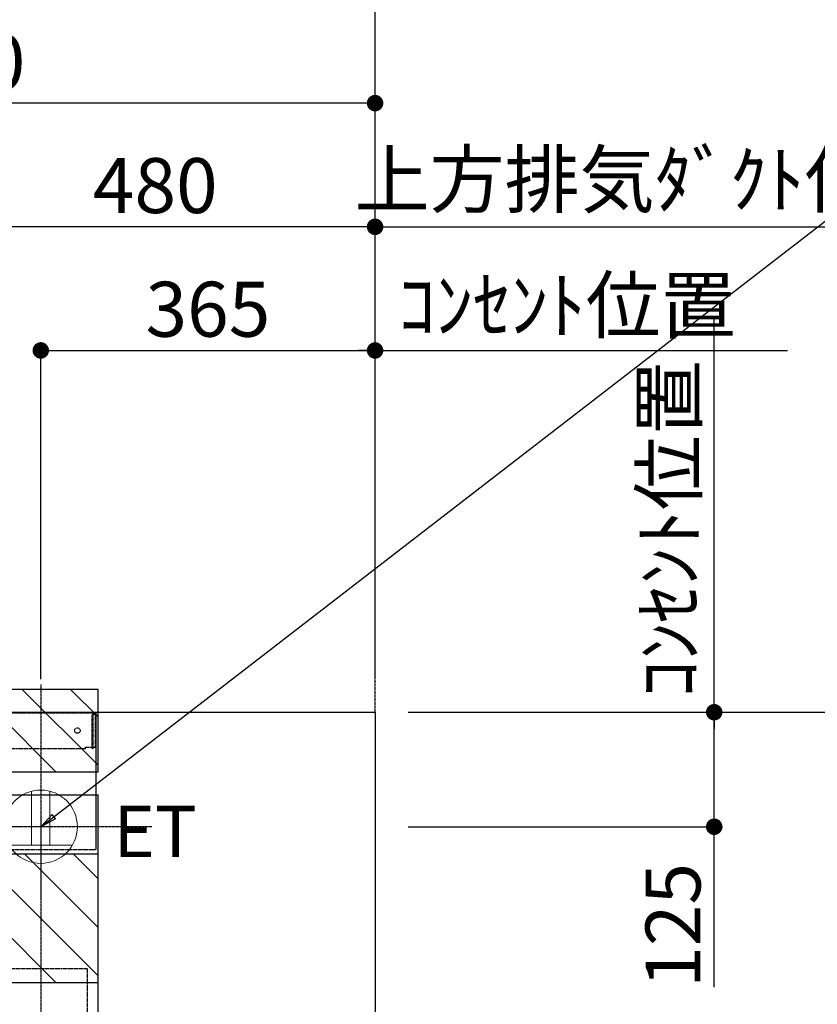
# Model space of a CAD drawing. Units: millimetres. Extents: x -109 to 26472, y -120 to 8847.
# Drawn here: x 17455 to 18326, y 4250 to 5325 of the extents above; entities that cross this region are included whole.
import ezdxf

# ---------------------------------------------------------------- set-up
doc = ezdxf.new("R2010")
doc.units = ezdxf.units.MM
for name, pattern in [('CENTER', [2, 1.25, -0.25, 0.25, -0.25]), ('HIDDEN', [0.375, 0.25, -0.125]), ('STYLE_03', [0.416641, 0.208282, -0.208359])]:
    doc.linetypes.add(name, pattern=pattern)
doc.layers.get('DEFPOINTS').update_dxf_attribs({"color": 146})
for name, color, linetype in [('111-壁仕上', 3, 'Continuous'), ('150-機器', 8, 'Continuous'), ('160-文字', 254, 'Continuous'), ('166-寸法B', 11, 'Continuous'), ('180-補助', 161, 'Continuous')]:
    doc.layers.add(name, color=color, linetype=linetype)
doc.styles.add('KH001', font='txt')
doc.styles.add('ＭＳ ゴシック', font='txt', dxfattribs={"height": 10})
doc.dimstyles.new('KH1xx030', dxfattribs={"dimscale": 30, "dimtxt": 2, "dimasz": 0.6, "dimexe": 0.3, "dimexo": 1.2, "dimgap": 0.5, "dimtad": 3, "dimdec": 1, "dimdsep": 46, "dimlunit": 6, "dimtxsty": 'KH001', "dimblk": 'DOT', "dimcen": 1, "dimdle": 1, "dimclrd": 256, "dimclre": 256, "dimclrt": 256, "dimadec": 0, "dimazin": 0, "dimtfac": 1, "dimtdec": 1, "dimtix": 1, "dimtmove": 2, "dimatfit": 3, "dimldrblk": 'CLOSEDBLANK', "dimfxl": 1, "dimtolj": 1, "dimtzin": 0, "dimlwd": -1, "dimlwe": -1, "dimarcsym": 0})

# ---------------------------------------------------------------- blocks, each defined once
blk = doc.blocks.new('_Dot')
at = {"color": 0, "linetype": 'ByBlock', "lineweight": -2}
blk.add_line((-0.5, 0), (-1, 0), dxfattribs=at)
at = {"color": 0, "linetype": 'ByBlock', "const_width": 0.5}
blk.add_lwpolyline([(-0.25, 0, 1), (0.25, 0, 1)], format="xyb", close=True, dxfattribs=at)
blk = doc.blocks.new('*D588')
at = {"layer": '166-寸法B', "transparency": 16777216}
for p, q in [((17879.433284, 4569.120669), (18606.791188, 4569.120669)), ((18597.791188, 3887.120669), (18597.791188, 4551.120669)), ((17879.433284, 3869.120669), (18606.791188, 3869.120669))]:
    blk.add_line(p, q, dxfattribs=at)
at = {"layer": 'DEFPOINTS', "color": 0, "transparency": 16777216}
for p in [(17843.433284, 4569.120669), (18597.791188, 4569.120669), (17843.433284, 3869.120669)]:
    blk.add_point(p, dxfattribs=at)
at = {"layer": '166-寸法B', "transparency": 16777216, "xscale": 18, "yscale": 18, "zscale": 18}
for p, rotation in [((18597.791188, 4569.120669), 90), ((18597.791188, 3869.120669), 270)]:
    blk.add_blockref('_Dot', p, dxfattribs=dict(at, rotation=rotation))
at = {"layer": '166-寸法B', "transparency": 16777216, "insert": (18552.791188, 4219.120669), "char_height": 60, "attachment_point": 5, "rotation": 90, "style": 'KH001'}
blk.add_mtext('\\A1;700', dxfattribs=at)
blk = doc.blocks.new('_ClosedBlank')
at = {"color": 0, "linetype": 'ByBlock', "lineweight": -2}
for p, q in [((-1, 0.166667), (0, 0)), ((-1, 0.166667), (-1, -0.166667)), ((0, 0), (-1, -0.166667))]:
    blk.add_line(p, q, dxfattribs=at)
blk = doc.blocks.new('*D589')
at = {"layer": '166-寸法B', "transparency": 16777216}
for p, q in [((17879.433284, 4569.120669), (18741.791188, 4569.120669)), ((18732.791188, 2187.120669), (18732.791188, 4551.120669)), ((17879.433284, 2169.120669), (18741.791188, 2169.120669))]:
    blk.add_line(p, q, dxfattribs=at)
at = {"layer": 'DEFPOINTS', "color": 0, "transparency": 16777216}
for p in [(17843.433284, 4569.120669), (18732.791188, 4569.120669), (17843.433284, 2169.120669)]:
    blk.add_point(p, dxfattribs=at)
at = {"layer": '166-寸法B', "transparency": 16777216, "xscale": 18, "yscale": 18, "zscale": 18}
for p, rotation in [((18732.791188, 4569.120669), 90), ((18732.791188, 2169.120669), 270)]:
    blk.add_blockref('_Dot', p, dxfattribs=dict(at, rotation=rotation))
at = {"layer": '166-寸法B', "transparency": 16777216, "insert": (18683.984082, 3369.120669), "char_height": 60, "attachment_point": 5, "rotation": 90, "style": 'KH001'}
blk.add_mtext('\\A1;2,400', dxfattribs=at)
blk = doc.blocks.new('*D590')
at = {"layer": '166-寸法B', "transparency": 16777216}
for p, q in [((17879.433284, 4569.120669), (18222.701143, 4569.120669)), ((18213.701143, 4462.120669), (18213.701143, 4551.120669)), ((17879.433284, 4444.120669), (18222.701143, 4444.120669)), ((18213.701143, 4269.050728), (18213.701143, 4444.120669))]:
    blk.add_line(p, q, dxfattribs=at)
at = {"layer": 'DEFPOINTS', "color": 0, "transparency": 16777216}
for p in [(17843.433284, 4569.120669), (18213.701143, 4569.120669), (17843.433284, 4444.120669)]:
    blk.add_point(p, dxfattribs=at)
at = {"layer": '166-寸法B', "transparency": 16777216, "xscale": 18, "yscale": 18, "zscale": 18}
for p, rotation in [((18213.701143, 4569.120669), 90), ((18213.701143, 4444.120669), 270)]:
    blk.add_blockref('_Dot', p, dxfattribs=dict(at, rotation=rotation))
at = {"layer": '166-寸法B', "transparency": 16777216, "insert": (18168.701143, 4336.436515), "char_height": 60, "attachment_point": 5, "rotation": 90, "style": 'KH001'}
blk.add_mtext('\\A1;125', dxfattribs=at)
blk = doc.blocks.new('*D591')
at = {"layer": '166-寸法B', "transparency": 16777216}
for p, q in [((18213.701143, 4539.120669), (18213.701143, 4999.211901)), ((17879.433284, 4569.120669), (18222.701143, 4569.120669))]:
    blk.add_line(p, q, dxfattribs=at)
at = {"layer": 'DEFPOINTS', "color": 0, "transparency": 16777216}
for p in [(18213.701143, 4969.211901), (18219.922762, 4969.211901), (17843.433284, 4569.120669)]:
    blk.add_point(p, dxfattribs=at)
at = {"layer": '166-寸法B', "transparency": 16777216, "insert": (18164.2849, 4769.166285), "char_height": 60, "attachment_point": 5, "rotation": 90, "style": 'KH001'}
blk.add_mtext('\\A1;ｺﾝｾﾝﾄ位置', dxfattribs=at)
blk = doc.blocks.new('_None')
blk = doc.blocks.new('*D459')
at = {"layer": '166-寸法B', "transparency": 16777216}
for p, q in [((17843.433284, 4605.120669), (17843.433284, 5108.093152)), ((17843.433284, 5099.093152), (17825.433284, 5099.093152)), ((17843.433284, 5099.093152), (18453.70614, 5099.093152)), ((18453.70614, 5099.093152), (18471.70614, 5099.093152))]:
    blk.add_line(p, q, dxfattribs=at)
at = {"layer": 'DEFPOINTS', "color": 0, "transparency": 16777216}
for p in [(18453.70614, 5099.093152), (18453.70614, 4893.703933), (17843.433284, 4569.120669)]:
    blk.add_point(p, dxfattribs=at)
at = {"layer": '166-寸法B', "transparency": 16777216, "insert": (18148.569712, 5150.793659), "char_height": 60, "attachment_point": 5, "style": 'KH001'}
blk.add_mtext('\\A1;上方排気ﾀﾞｸﾄ位置', dxfattribs=at)
blk = doc.blocks.new('*D460')
at = {"layer": '166-寸法B', "transparency": 16777216}
for p, q in [((17478.433284, 4605.120669), (17478.433284, 4973.093152)), ((17843.433284, 4605.120669), (17843.433284, 4973.093152)), ((17496.433284, 4964.093152), (17825.433284, 4964.093152))]:
    blk.add_line(p, q, dxfattribs=at)
at = {"layer": 'DEFPOINTS', "color": 0, "transparency": 16777216}
for p in [(17843.433284, 4964.093152), (17478.433284, 4569.120669), (17843.433284, 4569.120669)]:
    blk.add_point(p, dxfattribs=at)
at = {"layer": '166-寸法B', "transparency": 16777216, "xscale": 18, "yscale": 18, "zscale": 18, "rotation": 180}
blk.add_blockref('_Dot', (17478.433284, 4964.093152), dxfattribs=at)
at = {"layer": '166-寸法B', "transparency": 16777216, "xscale": 18, "yscale": 18, "zscale": 18}
blk.add_blockref('_Dot', (17843.433284, 4964.093152), dxfattribs=at)
at = {"layer": '166-寸法B', "transparency": 16777216, "insert": (17660.933284, 5009.093152), "char_height": 60, "attachment_point": 5, "style": 'KH001'}
blk.add_mtext('\\A1;365', dxfattribs=at)
blk = doc.blocks.new('*D461')
at = {"layer": '166-寸法B', "transparency": 16777216}
for p, q in [((17843.433284, 4605.120669), (17843.433284, 4973.093152)), ((17813.433284, 4964.093152), (18293.68159, 4964.093152))]:
    blk.add_line(p, q, dxfattribs=at)
at = {"layer": 'DEFPOINTS', "color": 0, "transparency": 16777216}
for p in [(18263.68159, 4964.093152), (17843.433284, 4569.120669), (18263.68159, 4440.926194)]:
    blk.add_point(p, dxfattribs=at)
at = {"layer": '166-寸法B', "transparency": 16777216, "insert": (18052.912627, 5013.509395), "char_height": 60, "attachment_point": 5, "style": 'KH001'}
blk.add_mtext('\\A1;ｺﾝｾﾝﾄ位置', dxfattribs=at)
blk = doc.blocks.new('*D462')
at = {"layer": '166-寸法B', "transparency": 16777216}
for p, q in [((16943.433294, 4605.120669), (16943.433294, 5243.093152)), ((17843.433284, 4605.120669), (17843.433284, 5243.093152)), ((17825.433284, 5234.093152), (16961.433294, 5234.093152))]:
    blk.add_line(p, q, dxfattribs=at)
at = {"layer": 'DEFPOINTS', "color": 0, "transparency": 16777216}
for p in [(16943.433294, 5234.093152), (16943.433294, 4569.120669), (17843.433284, 4569.120669)]:
    blk.add_point(p, dxfattribs=at)
at = {"layer": '166-寸法B', "transparency": 16777216, "xscale": 18, "yscale": 18, "zscale": 18, "rotation": 180}
blk.add_blockref('_Dot', (16943.433294, 5234.093152), dxfattribs=at)
at = {"layer": '166-寸法B', "transparency": 16777216, "xscale": 18, "yscale": 18, "zscale": 18}
blk.add_blockref('_Dot', (17843.433284, 5234.093152), dxfattribs=at)
at = {"layer": '166-寸法B', "transparency": 16777216, "insert": (17393.433289, 5279.093152), "char_height": 60, "attachment_point": 5, "style": 'KH001'}
blk.add_mtext('\\A1;900', dxfattribs=at)
blk = doc.blocks.new('*D463')
at = {"layer": '166-寸法B', "transparency": 16777216}
for p, q in [((17363.433284, 4605.120669), (17363.433284, 5108.093152)), ((17843.433284, 4605.120669), (17843.433284, 5108.093152)), ((17825.433284, 5099.093152), (17381.433284, 5099.093152))]:
    blk.add_line(p, q, dxfattribs=at)
at = {"layer": 'DEFPOINTS', "color": 0, "transparency": 16777216}
for p in [(17363.433284, 5099.093152), (17363.433284, 4569.120669), (17843.433284, 4569.120669)]:
    blk.add_point(p, dxfattribs=at)
at = {"layer": '166-寸法B', "transparency": 16777216, "xscale": 18, "yscale": 18, "zscale": 18, "rotation": 180}
blk.add_blockref('_Dot', (17363.433284, 5099.093152), dxfattribs=at)
at = {"layer": '166-寸法B', "transparency": 16777216, "xscale": 18, "yscale": 18, "zscale": 18}
blk.add_blockref('_Dot', (17843.433284, 5099.093152), dxfattribs=at)
at = {"layer": '166-寸法B', "transparency": 16777216, "insert": (17603.433284, 5144.093152), "char_height": 60, "attachment_point": 5, "style": 'KH001'}
blk.add_mtext('\\A1;480', dxfattribs=at)
blk = doc.blocks.new('*D464')
at = {"layer": '166-寸法B', "transparency": 16777216}
for p, q in [((16938.433284, 4605.120669), (16938.433284, 5378.093152)), ((17843.433284, 4605.120669), (17843.433284, 5378.093152)), ((17825.433284, 5369.093152), (16956.433284, 5369.093152))]:
    blk.add_line(p, q, dxfattribs=at)
at = {"layer": 'DEFPOINTS', "color": 0, "transparency": 16777216}
for p in [(16938.433284, 5369.093152), (16938.433284, 4569.120669), (17843.433284, 4569.120669)]:
    blk.add_point(p, dxfattribs=at)
at = {"layer": '166-寸法B', "transparency": 16777216, "xscale": 18, "yscale": 18, "zscale": 18, "rotation": 180}
blk.add_blockref('_Dot', (16938.433284, 5369.093152), dxfattribs=at)
at = {"layer": '166-寸法B', "transparency": 16777216, "xscale": 18, "yscale": 18, "zscale": 18}
blk.add_blockref('_Dot', (17843.433284, 5369.093152), dxfattribs=at)
at = {"layer": '166-寸法B', "transparency": 16777216, "insert": (17390.933284, 5414.093152), "char_height": 60, "attachment_point": 5, "style": 'KH001'}
blk.add_mtext('\\A1;905', dxfattribs=at)
blk = doc.blocks.new('ｺﾝｾﾝﾄ 展開用')
at = {"layer": '160-文字', "color": 4, "linetype": 'Continuous', "lineweight": 20}
for p, q in [((-20.000093, 34.6407), (-20.000093, -34.641195)), ((38.729804, 10.000046), (-20.000093, 10.000046)), ((38.729804, -10.000046), (-20.000093, -10.000046))]:
    blk.add_line(p, q, dxfattribs=at)
blk.add_circle((0, 0), 40, dxfattribs=at)
blk = doc.blocks.new('BETF_700_S')
at = {"layer": '150-機器', "color": 6, "linetype": 'Continuous'}
for p, q in [((-145.5, 700), (145.5, 700)), ((145.5, 610.000027), (145.5, 700)), ((-147.5, 610.000027), (147.5, 610.000027)), ((147.5, 120), (147.5, 610.000027))]:
    blk.add_line(p, q, dxfattribs=at)
at = {"layer": '150-機器', "color": 161, "linetype": 'STYLE_03', "ltscale": 2}
for p, q in [((-144.9, 699.2), (144.9, 699.2)), ((144.9, 662), (144.9, 699.2)), ((141.096143, 660.313364), (141.096143, 696.552701)), ((142.277913, 660.104986), (142.277913, 696.552702)), ((142.595217, 698), (144.9, 698)), ((133.9, 660), (-133.9, 660)), ((133.9, 660), (133.9, 662)), ((133.9, 662), (141.095217, 662)), ((142.277913, 660.104986), (141.096143, 660.313364)), ((142.277913, 662), (144.9, 662)), ((-145.5, 550), (145.5, 550)), ((136, 420), (-136, 420)), ((136, 120), (136, 420))]:
    blk.add_line(p, q, dxfattribs=at)
at = {"layer": '150-機器', "linetype": 'HIDDEN', "ltscale": 2}
blk.add_line((145.5, 550), (145.5, 610.000027), dxfattribs=at)
at = {"layer": '150-機器', "color": 161, "linetype": 'STYLE_03', "ltscale": 2}
blk.add_circle((125, 680), 3, dxfattribs=at)
for centre in [(142.595217, 696.5), (143.776986, 696.5)]:
    blk.add_arc(centre, 1.5, 90, 180, dxfattribs=at)
blk = doc.blocks.new('BETF-901S_700_S_SE')
at = {"layer": '180-補助'}
h = blk.add_hatch(dxfattribs=at)
h.set_pattern_fill('ANSI31', color=13, scale=300, style=0)
h.set_pattern_definition([(135, (494776.458, -147.24), (26.5165043, 26.5165043), [])])
h.paths.add_polyline_path([(147.5, 25), (-147.5, 25), (-147.5, -65), (147.5, -65)])
h = blk.add_hatch(dxfattribs=at)
h.set_pattern_fill('ANSI31', color=13, scale=300, style=0)
h.set_pattern_definition([(135, (494776.458, -377.24), (26.5165043, 26.5165043), [])])
h.paths.add_polyline_path([(147.5, -155), (-147.5, -155), (-147.5, -295), (147.5, -295)])
at = {"layer": '180-補助', "color": 13}
for points in [[(147.5, 25), (-147.5, 25), (-147.5, -65), (147.5, -65)], [(147.5, -155), (-147.5, -155), (-147.5, -295), (147.5, -295)]]:
    blk.add_lwpolyline(points, close=True, dxfattribs=at)
at = {"layer": 'DEFPOINTS', "linetype": 'CENTER'}
for p, q in [((85, 30.4), (85, -417.9)), ((206.2, -125), (-36.2, -125))]:
    blk.add_line(p, q, dxfattribs=at)
at = {"layer": '150-機器'}
blk.add_blockref('BETF_700_S', (0, -700), dxfattribs=at)
at = {"layer": '160-文字', "rotation": 90}
blk.add_blockref('ｺﾝｾﾝﾄ 展開用', (85, -125), dxfattribs=at)
at = {"layer": '160-文字', "color": 4, "lineweight": 0, "insert": (164.5, -102.1), "char_height": 56, "attachment_point": 1, "line_spacing_factor": 0.782827, "style": 'ＭＳ ゴシック'}
blk.add_mtext('ET', dxfattribs=at)

msp = doc.modelspace()

# ---------------------------------------------------------------- linework, layer by layer
at = {"layer": '111-壁仕上', "color": 253, "linetype": 'CENTER', "ltscale": 2}
msp.add_line((17843.43, 4569.12), (17843.43, 5780.16), dxfattribs=at)
at = {"layer": '111-壁仕上', "ltscale": 2}
for p, q in [((14748.22, 4569.12), (17843.43, 4569.12)), ((17843.43, 4569.12), (17843.43, 2169.12))]:
    msp.add_line(p, q, dxfattribs=at)
at = {"layer": '180-補助', "linetype": 'CENTER', "ltscale": 3}
msp.add_lwpolyline([(16613.25, 5286.96), (16613.25, 3757.2, 0.414214), (16813.25, 3557.2), (18297.63, 3557.2, 0.414214), (18497.63, 3757.2), (18497.63, 5300.91, 0.414214), (18297.63, 5500.91), (16813.25, 5500.91, 0.414214), (16613.25, 5300.91), (16613.25, 5286.96)], format="xyb", dxfattribs=at)

# ---------------------------------------------------------------- block references
at = {"layer": '150-機器'}
msp.add_blockref('BETF-901S_700_S_SE', (17393.43, 4569.12), dxfattribs=at)

# ---------------------------------------------------------------- dimensions: what is measured, and where the dimension line sits
at = {"layer": '166-寸法B'}
for base, p1, p2, angle, picture, middle in [((16938.43, 5369.09), (17843.43, 4569.12), (16938.43, 4569.12), 180, '*D464', (17390.93, 5414.09)), ((16943.43, 5234.09), (17843.43, 4569.12), (16943.43, 4569.12), 180, '*D462', (17393.43, 5279.09)), ((17843.43, 4964.09), (17478.43, 4569.12), (17843.43, 4569.12), 180, '*D460', (17660.93, 5009.09)), ((18732.79, 4569.12), (17843.43, 2169.12), (17843.43, 4569.12), 90, '*D589', (18683.98, 3369.12))]:
    dim = msp.add_linear_dim(base=base, p1=p1, p2=p2, angle=angle, dimstyle='KH1xx030', dxfattribs=at)
    dim.commit()
    dim.dimension.update_dxf_attribs({"geometry": picture, "text_midpoint": middle})
dim = msp.add_linear_dim(base=(17363.43, 5099.09), p1=(17843.43, 4569.12), p2=(17363.43, 4569.12), dimstyle='KH1xx030', dxfattribs=at)
dim.commit()
dim.dimension.update_dxf_attribs({"geometry": '*D463', "text_midpoint": (17603.43, 5144.09)})
for base, p2, angle, text, override, picture, middle in [((18453.71, 5099.09), (18453.71, 4893.7), 180, '上方排気ﾀﾞｸﾄ位置', {"dimblk1": 'None', "dimblk2": 'None', "dimsah": 1, "dimse2": 1}, '*D459', (18148.57, 5150.79)), ((18213.7, 4969.21), (18219.92, 4969.21), 270, 'ｺﾝｾﾝﾄ位置', {"dimjust": 2, "dimblk1": 'None', "dimblk2": 'None', "dimsah": 1, "dimse2": 1}, '*D591', (18164.28, 4769.17))]:
    dim = msp.add_linear_dim(base=base, p1=(17843.43, 4569.12), p2=p2, angle=angle, text=text, dimstyle='KH1xx030', override=override, dxfattribs=at)
    dim.commit()
    dim.dimension.update_dxf_attribs({"geometry": picture, "text_midpoint": middle})
dim = msp.add_linear_dim(base=(18263.68, 4964.09), p1=(17843.43, 4569.12), p2=(18263.68, 4440.93), angle=180, text='ｺﾝｾﾝﾄ位置', dimstyle='KH1xx030', override={"dimblk1": 'None', "dimblk2": 'None', "dimsah": 1, "dimse2": 1}, dxfattribs=at)
dim.commit()
dim.dimension.update_dxf_attribs({"geometry": '*D461', "text_midpoint": (18052.91, 5013.51), "dimtype": 160})
dim = msp.add_linear_dim(base=(18597.79, 4569.12), p1=(17843.43, 3869.12), p2=(17843.43, 4569.12), angle=90, dimstyle='KH1xx030', override={"dimpost": ''}, dxfattribs=at)
dim.commit()
dim.dimension.update_dxf_attribs({"geometry": '*D588', "text_midpoint": (18552.79, 4219.12)})
dim = msp.add_linear_dim(base=(18213.7, 4569.12), p1=(17843.43, 4444.12), p2=(17843.43, 4569.12), angle=270, dimstyle='KH1xx030', override={"dimtmove": 1}, dxfattribs=at)
dim.commit()
dim.dimension.update_dxf_attribs({"geometry": '*D590', "text_midpoint": (18231.11, 4336.44), "dimtype": 160})

# ---------------------------------------------------------------- leaders
at = {"layer": '160-文字', "annotation_type": 0, "has_hookline": 1, "hookline_direction": 0, "text_width": 847.92}
msp.add_leader([(17478.43, 4444.12), (18614.38, 5321.09), (18614.98, 5321.09)], dimstyle='KH1xx030', override={"dimgap": 0.5, "dimtad": 1}, dxfattribs=at)

doc.saveas('drawing.dxf')
